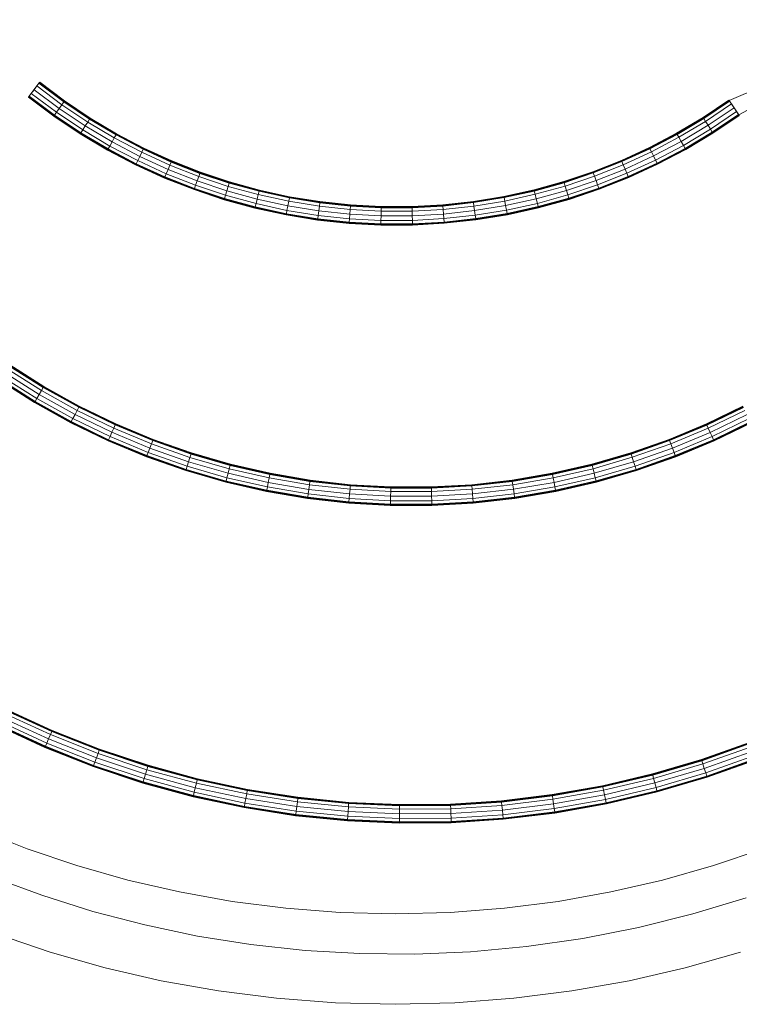
# Model space of a CAD drawing. Units: millimetres. Extents: x -2609 to 2641, y -2573 to 2677.
# Drawn here: x -187 to 200, y -567 to -37 of the extents above; entities that cross this region are included whole.
import ezdxf

# ---------------------------------------------------------------- set-up
doc = ezdxf.new("R2010")
doc.units = ezdxf.units.MM
doc.linetypes.add('K5LT32776', pattern=[0])
doc.linetypes.add('K5LT32777', pattern=[0])
doc.layers.get('0').update_dxf_attribs({"true_color": 0x5890e1})

# ---------------------------------------------------------------- blocks, each defined once
blk = doc.blocks.new('U0')
at = {"color": 33, "linetype": 'K5LT32776', "lineweight": 18, "true_color": 0xe18f57}
for p, q in [((294.25, -37.07), (194.7, -80.64)), ((294.25, -37.07), (199.9, -88.36)), ((-182.14, -78.47), (-176.55, -71.03)), ((-179.35, -74.75), (-177.84, -72.75)), ((-177.84, -72.75), (-176.74, -71.29)), ((-177.84, -72.75), (-164.4, -82.86)), ((-176.74, -71.29), (-176.34, -70.75)), ((-176.74, -71.29), (-163.34, -81.36)), ((-176.55, -71.03), (-176.34, -70.75)), ((-176.55, -71.03), (-163.15, -81.1)), ((-176.34, -70.75), (-162.95, -80.82)), ((-182.35, -78.75), (-181.95, -78.21)), ((-182.14, -78.47), (-182.35, -78.75)), ((-168.74, -88.97), (-182.35, -78.75)), ((-168.54, -88.69), (-182.14, -78.47)), ((-181.95, -78.21), (-180.85, -76.75)), ((-181.95, -78.21), (-168.36, -88.43)), ((-180.85, -76.75), (-179.35, -74.75)), ((-180.85, -76.75), (-167.3, -86.93)), ((-179.35, -74.75), (-165.85, -84.9)), ((-165.85, -84.9), (-164.4, -82.86)), ((-164.4, -82.86), (-163.34, -81.36)), ((-164.4, -82.86), (-150.52, -92.17)), ((-162.95, -80.82), (-163.34, -81.36)), ((-163.34, -81.36), (-149.54, -90.62)), ((-163.15, -81.1), (-162.95, -80.82)), ((-163.15, -81.1), (-149.37, -90.35)), ((-162.95, -80.82), (-149.18, -90.05)), ((180.61, -89.71), (194.51, -80.35)), ((180.8, -90), (194.7, -80.64)), ((194.88, -80.91), (180.97, -90.28)), ((195.9, -82.43), (181.96, -91.82)), ((197.3, -84.5), (183.3, -93.93)), ((194.7, -80.64), (194.51, -80.35)), ((194.51, -80.35), (194.88, -80.91)), ((199.9, -88.36), (194.7, -80.64)), ((194.88, -80.91), (195.9, -82.43)), ((195.9, -82.43), (197.3, -84.5)), ((197.3, -84.5), (198.7, -86.57)), ((-168.74, -88.97), (-168.36, -88.43)), ((-168.54, -88.69), (-168.74, -88.97)), ((-154.53, -98.51), (-168.74, -88.97)), ((-154.34, -98.21), (-168.54, -88.69)), ((-168.36, -88.43), (-167.3, -86.93)), ((-154.17, -97.94), (-168.36, -88.43)), ((-167.3, -86.93), (-165.85, -84.9)), ((-167.3, -86.93), (-153.19, -96.39)), ((-165.85, -84.9), (-151.85, -94.28)), ((-149.18, -90.05), (-149.54, -90.62)), ((-149.37, -90.35), (-149.18, -90.05)), ((-149.18, -90.05), (-134.95, -98.52)), ((166.38, -98.22), (180.61, -89.71)), ((166.56, -98.52), (180.8, -90)), ((180.8, -90), (180.61, -89.71)), ((180.61, -89.71), (180.97, -90.28)), ((198.7, -86.57), (184.64, -96.04)), ((199.72, -88.09), (185.62, -97.59)), ((199.9, -88.36), (185.79, -97.86)), ((200.09, -88.65), (185.98, -98.16)), ((198.7, -86.57), (199.72, -88.09)), ((200.09, -88.65), (199.72, -88.09)), ((199.9, -88.36), (200.09, -88.65)), ((-153.19, -96.39), (-151.85, -94.28)), ((-151.85, -94.28), (-150.52, -92.17)), ((-151.85, -94.28), (-137.4, -102.88)), ((-149.54, -90.62), (-150.52, -92.17)), ((-150.52, -92.17), (-136.18, -100.7)), ((-149.54, -90.62), (-135.28, -99.1)), ((-149.37, -90.35), (-135.12, -98.82)), ((166.71, -98.8), (180.97, -90.28)), ((181.96, -91.82), (167.61, -100.4)), ((183.3, -93.93), (168.84, -102.58)), ((180.97, -90.28), (181.96, -91.82)), ((181.96, -91.82), (183.3, -93.93)), ((183.3, -93.93), (184.64, -96.04)), ((-154.53, -98.51), (-154.17, -97.94)), ((-154.34, -98.21), (-154.53, -98.51)), ((-139.84, -107.25), (-154.53, -98.51)), ((-139.67, -106.95), (-154.34, -98.21)), ((-154.17, -97.94), (-153.19, -96.39)), ((-139.51, -106.67), (-154.17, -97.94)), ((-138.62, -105.07), (-153.19, -96.39)), ((-136.18, -100.7), (-137.4, -102.88)), ((-135.28, -99.1), (-136.18, -100.7)), ((-136.18, -100.7), (-121.41, -108.45)), ((-134.95, -98.52), (-135.28, -99.1)), ((-135.28, -99.1), (-120.6, -106.81)), ((-135.12, -98.82), (-134.95, -98.52)), ((-135.12, -98.82), (-120.46, -106.52)), ((-134.95, -98.52), (-120.3, -106.21)), ((151.74, -105.94), (166.38, -98.22)), ((151.89, -106.25), (166.56, -98.52)), ((152.04, -106.54), (166.71, -98.8)), ((152.85, -108.18), (167.61, -100.4)), ((166.56, -98.52), (166.38, -98.22)), ((166.38, -98.22), (166.71, -98.8)), ((166.71, -98.8), (167.61, -100.4)), ((167.61, -100.4), (168.84, -102.58)), ((184.64, -96.04), (170.06, -104.76)), ((185.62, -97.59), (170.96, -106.36)), ((185.79, -97.86), (171.12, -106.64)), ((185.98, -98.16), (171.29, -106.94)), ((185.62, -97.59), (184.64, -96.04)), ((185.98, -98.16), (185.62, -97.59)), ((185.79, -97.86), (185.98, -98.16)), ((-139.51, -106.67), (-138.62, -105.07)), ((-138.62, -105.07), (-137.4, -102.88)), ((-123.61, -112.94), (-138.62, -105.07)), ((-122.51, -110.7), (-137.4, -102.88)), ((136.71, -112.86), (151.74, -105.94)), ((151.89, -106.25), (151.74, -105.94)), ((151.74, -105.94), (152.04, -106.54)), ((168.84, -102.58), (153.95, -110.43)), ((170.06, -104.76), (155.06, -112.67)), ((170.06, -104.76), (168.84, -102.58)), ((170.96, -106.36), (170.06, -104.76)), ((-139.84, -107.25), (-139.51, -106.67)), ((-139.67, -106.95), (-139.84, -107.25)), ((-124.71, -115.19), (-139.84, -107.25)), ((-124.56, -114.87), (-139.67, -106.95)), ((-124.42, -114.58), (-139.51, -106.67)), ((-123.61, -112.94), (-122.51, -110.7)), ((-121.41, -108.45), (-122.51, -110.7)), ((-107.22, -117.7), (-122.51, -110.7)), ((-120.6, -106.81), (-121.41, -108.45)), ((-121.41, -108.45), (-106.24, -115.4)), ((-120.3, -106.21), (-120.6, -106.81)), ((-120.6, -106.81), (-105.52, -113.71)), ((-120.46, -106.52), (-120.3, -106.21)), ((-120.46, -106.52), (-105.4, -113.41)), ((-120.3, -106.21), (-105.26, -113.09)), ((136.85, -113.18), (151.89, -106.25)), ((136.97, -113.47), (152.04, -106.54)), ((137.7, -115.16), (152.85, -108.18)), ((153.95, -110.43), (138.68, -117.46)), ((152.04, -106.54), (152.85, -108.18)), ((152.85, -108.18), (153.95, -110.43)), ((155.06, -112.67), (153.95, -110.43)), ((170.96, -106.36), (155.87, -114.31)), ((171.12, -106.64), (156.01, -114.6)), ((171.29, -106.94), (156.16, -114.91)), ((171.29, -106.94), (170.96, -106.36)), ((171.12, -106.64), (171.29, -106.94)), ((-124.71, -115.19), (-124.42, -114.58)), ((-124.56, -114.87), (-124.71, -115.19)), ((-109.18, -122.3), (-124.71, -115.19)), ((-109.05, -121.98), (-124.56, -114.87)), ((-124.42, -114.58), (-123.61, -112.94)), ((-108.92, -121.68), (-124.42, -114.58)), ((-108.2, -120), (-123.61, -112.94)), ((-106.24, -115.4), (-107.22, -117.7)), ((-105.52, -113.71), (-106.24, -115.4)), ((-106.24, -115.4), (-90.72, -121.52)), ((-105.26, -113.09), (-105.52, -113.71)), ((-105.52, -113.71), (-90.09, -119.8)), ((-105.4, -113.41), (-105.26, -113.09)), ((-105.4, -113.41), (-89.98, -119.5)), ((-105.26, -113.09), (-89.86, -119.17)), ((121.33, -118.96), (136.71, -112.86)), ((121.45, -119.29), (136.85, -113.18)), ((121.56, -119.59), (136.97, -113.47)), ((122.19, -121.31), (137.7, -115.16)), ((136.85, -113.18), (136.71, -112.86)), ((136.71, -112.86), (136.97, -113.47)), ((136.97, -113.47), (137.7, -115.16)), ((137.7, -115.16), (138.68, -117.46)), ((155.06, -112.67), (139.66, -119.76)), ((155.87, -114.31), (140.38, -121.44)), ((156.01, -114.6), (140.51, -121.74)), ((156.16, -114.91), (140.65, -122.05)), ((155.87, -114.31), (155.06, -112.67)), ((156.16, -114.91), (155.87, -114.31)), ((156.01, -114.6), (156.16, -114.91)), ((-109.18, -122.3), (-108.92, -121.68)), ((-108.92, -121.68), (-108.2, -120)), ((-93.05, -127.94), (-108.92, -121.68)), ((-108.2, -120), (-107.22, -117.7)), ((-92.43, -126.22), (-108.2, -120)), ((-91.57, -123.87), (-107.22, -117.7)), ((-90.72, -121.52), (-91.57, -123.87)), ((-90.09, -119.8), (-90.72, -121.52)), ((-90.72, -121.52), (-74.86, -126.81)), ((-89.86, -119.17), (-90.09, -119.8)), ((-90.09, -119.8), (-74.33, -125.06)), ((-89.98, -119.5), (-89.86, -119.17)), ((-89.98, -119.5), (-74.23, -124.75)), ((-89.86, -119.17), (-74.13, -124.42)), ((105.64, -124.23), (121.33, -118.96)), ((105.74, -124.56), (121.45, -119.29)), ((105.83, -124.87), (121.56, -119.59)), ((106.37, -126.62), (122.19, -121.31)), ((121.45, -119.29), (121.33, -118.96)), ((121.33, -118.96), (121.56, -119.59)), ((121.56, -119.59), (122.19, -121.31)), ((122.19, -121.31), (123.05, -123.66)), ((138.68, -117.46), (123.05, -123.66)), ((139.66, -119.76), (123.91, -126.01)), ((140.38, -121.44), (124.54, -127.72)), ((140.51, -121.74), (124.65, -128.03)), ((139.66, -119.76), (138.68, -117.46)), ((140.38, -121.44), (139.66, -119.76)), ((140.65, -122.05), (140.38, -121.44)), ((140.51, -121.74), (140.65, -122.05)), ((-109.05, -121.98), (-109.18, -122.3)), ((-93.28, -128.57), (-109.18, -122.3)), ((-93.16, -128.24), (-109.05, -121.98)), ((-93.05, -127.94), (-92.43, -126.22)), ((-92.43, -126.22), (-91.57, -123.87)), ((-76.31, -131.59), (-92.43, -126.22)), ((-75.59, -129.2), (-91.57, -123.87)), ((-74.86, -126.81), (-75.59, -129.2)), ((-74.33, -125.06), (-74.86, -126.81)), ((-74.86, -126.81), (-58.71, -131.25)), ((-74.13, -124.42), (-74.33, -125.06)), ((-74.33, -125.06), (-58.27, -129.47)), ((-74.23, -124.75), (-74.13, -124.42)), ((-74.23, -124.75), (-58.19, -129.15)), ((-74.13, -124.42), (-58.11, -128.82)), ((89.66, -128.66), (105.64, -124.23)), ((89.74, -128.99), (105.74, -124.56)), ((89.82, -129.31), (105.83, -124.87)), ((90.26, -131.08), (106.37, -126.62)), ((105.74, -124.56), (105.64, -124.23)), ((105.64, -124.23), (105.83, -124.87)), ((105.83, -124.87), (106.37, -126.62)), ((106.37, -126.62), (107.1, -129.01)), ((123.05, -123.66), (107.1, -129.01)), ((123.91, -126.01), (107.83, -131.4)), ((123.91, -126.01), (123.05, -123.66)), ((124.54, -127.72), (123.91, -126.01)), ((140.65, -122.05), (124.77, -128.35)), ((-93.28, -128.57), (-93.05, -127.94)), ((-93.16, -128.24), (-93.28, -128.57)), ((-77.04, -133.99), (-93.28, -128.57)), ((-76.94, -133.66), (-93.16, -128.24)), ((-76.85, -133.35), (-93.05, -127.94)), ((-76.85, -133.35), (-76.31, -131.59)), ((-76.31, -131.59), (-75.59, -129.2)), ((-59.9, -136.1), (-76.31, -131.59)), ((-59.31, -133.67), (-75.59, -129.2)), ((-58.71, -131.25), (-59.31, -133.67)), ((-58.27, -129.47), (-58.71, -131.25)), ((-58.71, -131.25), (-42.34, -134.81)), ((-58.11, -128.82), (-58.27, -129.47)), ((-58.27, -129.47), (-42, -133.01)), ((-58.19, -129.15), (-58.11, -128.82)), ((-58.19, -129.15), (-41.94, -132.69)), ((-58.11, -128.82), (-41.87, -132.35)), ((-41.87, -132.35), (-42, -133.01)), ((-41.94, -132.69), (-41.87, -132.35)), ((-41.87, -132.35), (-25.51, -134.99)), ((57.03, -134.91), (73.43, -132.22)), ((73.43, -132.22), (89.66, -128.66)), ((73.5, -132.56), (73.43, -132.22)), ((73.43, -132.22), (73.56, -132.88)), ((73.5, -132.56), (89.74, -128.99)), ((73.56, -132.88), (89.82, -129.31)), ((73.9, -134.68), (90.26, -131.08)), ((89.74, -128.99), (89.66, -128.66)), ((89.66, -128.66), (89.82, -129.31)), ((89.82, -129.31), (90.26, -131.08)), ((90.26, -131.08), (90.86, -133.51)), ((107.1, -129.01), (90.86, -133.51)), ((107.83, -131.4), (91.47, -135.94)), ((107.83, -131.4), (107.1, -129.01)), ((108.37, -133.15), (107.83, -131.4)), ((124.54, -127.72), (108.37, -133.15)), ((124.65, -128.03), (108.46, -133.46)), ((124.77, -128.35), (108.57, -133.8)), ((124.77, -128.35), (124.54, -127.72)), ((124.65, -128.03), (124.77, -128.35)), ((-77.04, -133.99), (-76.85, -133.35)), ((-76.94, -133.66), (-77.04, -133.99)), ((-60.5, -138.53), (-77.04, -133.99)), ((-60.42, -138.19), (-76.94, -133.66)), ((-60.34, -137.88), (-76.85, -133.35)), ((-60.34, -137.88), (-59.9, -136.1)), ((-59.9, -136.1), (-59.31, -133.67)), ((-43.27, -139.72), (-59.9, -136.1)), ((-42.81, -137.26), (-59.31, -133.67)), ((-43.27, -139.72), (-42.81, -137.26)), ((-42.34, -134.81), (-42.81, -137.26)), ((-26.17, -139.95), (-42.81, -137.26)), ((-42, -133.01), (-42.34, -134.81)), ((-42.34, -134.81), (-25.84, -137.47)), ((-42, -133.01), (-25.6, -135.66)), ((-41.94, -132.69), (-25.55, -135.34)), ((-25.84, -137.47), (-26.17, -139.95)), ((-25.6, -135.66), (-25.84, -137.47)), ((-25.84, -137.47), (-9.24, -139.25)), ((-25.51, -134.99), (-25.6, -135.66)), ((-25.6, -135.66), (-9.1, -137.42)), ((-25.55, -135.34), (-25.51, -134.99)), ((-25.55, -135.34), (-9.07, -137.1)), ((-25.51, -134.99), (-9.04, -136.75)), ((-9.1, -137.42), (-9.24, -139.25)), ((-9.04, -136.75), (-9.1, -137.42)), ((-9.1, -137.42), (7.46, -138.29)), ((-9.07, -137.1), (-9.04, -136.75)), ((-9.07, -137.1), (7.47, -137.97)), ((-9.04, -136.75), (7.48, -137.62)), ((7.48, -137.62), (7.46, -138.29)), ((7.47, -137.97), (7.48, -137.62)), ((7.48, -137.62), (24.02, -137.61)), ((24.02, -137.61), (40.55, -136.7)), ((24.03, -137.96), (24.02, -137.61)), ((24.02, -137.61), (24.04, -138.28)), ((24.03, -137.96), (40.58, -137.05)), ((24.04, -138.28), (40.61, -137.37)), ((40.55, -136.7), (57.03, -134.91)), ((40.58, -137.05), (40.55, -136.7)), ((40.55, -136.7), (40.61, -137.37)), ((40.58, -137.05), (57.08, -135.25)), ((40.61, -137.37), (57.12, -135.57)), ((40.61, -137.37), (40.76, -139.2)), ((40.76, -139.2), (57.37, -137.39)), ((57.08, -135.25), (57.03, -134.91)), ((57.03, -134.91), (57.12, -135.57)), ((57.08, -135.25), (73.5, -132.56)), ((57.12, -135.57), (73.56, -132.88)), ((57.12, -135.57), (57.37, -137.39)), ((57.37, -137.39), (73.9, -134.68)), ((57.37, -137.39), (57.71, -139.86)), ((74.37, -137.13), (57.71, -139.86)), ((73.56, -132.88), (73.9, -134.68)), ((73.9, -134.68), (74.37, -137.13)), ((90.86, -133.51), (74.37, -137.13)), ((74.84, -139.59), (74.37, -137.13)), ((91.47, -135.94), (74.84, -139.59)), ((91.91, -137.71), (75.19, -141.39)), ((91.47, -135.94), (90.86, -133.51)), ((91.91, -137.71), (91.47, -135.94)), ((108.37, -133.15), (91.91, -137.71)), ((92.07, -138.36), (91.91, -137.71)), ((108.46, -133.46), (91.99, -138.03)), ((108.57, -133.8), (92.07, -138.36)), ((108.57, -133.8), (108.37, -133.15)), ((108.46, -133.46), (108.57, -133.8)), ((-60.5, -138.53), (-60.34, -137.88)), ((-60.42, -138.19), (-60.5, -138.53)), ((-43.74, -142.18), (-60.5, -138.53)), ((-43.67, -141.84), (-60.42, -138.19)), ((-43.61, -141.52), (-60.34, -137.88)), ((-43.74, -142.18), (-43.61, -141.52)), ((-43.67, -141.84), (-43.74, -142.18)), ((-26.84, -144.91), (-43.74, -142.18)), ((-26.79, -144.56), (-43.67, -141.84)), ((-43.61, -141.52), (-43.27, -139.72)), ((-26.75, -144.24), (-43.61, -141.52)), ((-26.5, -142.43), (-43.27, -139.72)), ((-26.75, -144.24), (-26.5, -142.43)), ((-26.5, -142.43), (-26.17, -139.95)), ((-9.64, -144.23), (-26.5, -142.43)), ((-9.44, -141.74), (-26.17, -139.95)), ((-9.64, -144.23), (-9.44, -141.74)), ((-9.24, -139.25), (-9.44, -141.74)), ((7.35, -142.62), (-9.44, -141.74)), ((-9.24, -139.25), (7.41, -140.12)), ((7.28, -145.12), (7.35, -142.62)), ((7.41, -140.12), (7.35, -142.62)), ((24.16, -142.61), (7.35, -142.62)), ((7.46, -138.29), (7.41, -140.12)), ((7.41, -140.12), (24.09, -140.11)), ((7.46, -138.29), (24.04, -138.28)), ((7.47, -137.97), (24.03, -137.96)), ((24.04, -138.28), (24.09, -140.11)), ((24.09, -140.11), (40.76, -139.2)), ((24.09, -140.11), (24.16, -142.61)), ((40.96, -141.69), (24.16, -142.61)), ((24.23, -145.11), (24.16, -142.61)), ((40.76, -139.2), (40.96, -141.69)), ((57.71, -139.86), (40.96, -141.69)), ((41.16, -144.18), (40.96, -141.69)), ((58.05, -142.34), (41.16, -144.18)), ((58.05, -142.34), (57.71, -139.86)), ((74.84, -139.59), (58.05, -142.34)), ((58.29, -144.16), (58.05, -142.34)), ((75.19, -141.39), (58.29, -144.16)), ((75.25, -141.71), (58.34, -144.48)), ((75.31, -142.05), (58.38, -144.82)), ((75.19, -141.39), (74.84, -139.59)), ((75.31, -142.05), (75.19, -141.39)), ((91.99, -138.03), (75.25, -141.71)), ((75.25, -141.71), (75.31, -142.05)), ((92.07, -138.36), (75.31, -142.05)), ((91.99, -138.03), (92.07, -138.36)), ((-26.84, -144.91), (-26.75, -144.24)), ((-26.79, -144.56), (-26.84, -144.91)), ((-9.84, -146.72), (-26.84, -144.91)), ((-9.81, -146.38), (-26.79, -144.56)), ((-9.79, -146.06), (-26.75, -144.24)), ((-9.84, -146.72), (-9.79, -146.06)), ((-9.81, -146.38), (-9.84, -146.72)), ((7.22, -147.62), (-9.84, -146.72)), ((7.23, -147.28), (-9.81, -146.38)), ((-9.79, -146.06), (-9.64, -144.23)), ((7.23, -146.95), (-9.79, -146.06)), ((7.28, -145.12), (-9.64, -144.23)), ((7.22, -147.62), (7.23, -146.95)), ((7.23, -147.28), (7.22, -147.62)), ((24.3, -147.61), (7.22, -147.62)), ((7.23, -146.95), (7.28, -145.12)), ((24.28, -146.94), (7.23, -146.95)), ((24.29, -147.26), (7.23, -147.28)), ((24.23, -145.11), (7.28, -145.12)), ((41.16, -144.18), (24.23, -145.11)), ((24.28, -146.94), (24.23, -145.11)), ((41.31, -146.01), (24.28, -146.94)), ((24.3, -147.61), (24.28, -146.94)), ((41.34, -146.33), (24.29, -147.26)), ((24.29, -147.26), (24.3, -147.61)), ((41.37, -146.67), (24.3, -147.61)), ((41.31, -146.01), (41.16, -144.18)), ((58.29, -144.16), (41.31, -146.01)), ((41.37, -146.67), (41.31, -146.01)), ((58.34, -144.48), (41.34, -146.33)), ((41.34, -146.33), (41.37, -146.67)), ((58.38, -144.82), (41.37, -146.67)), ((58.38, -144.82), (58.29, -144.16)), ((58.34, -144.48), (58.38, -144.82)), ((-195.3, -227.06), (-176.63, -238.86)), ((-193.9, -224.99), (-175.35, -236.71)), ((-192.88, -223.47), (-174.42, -235.14)), ((-192.7, -223.2), (-174.25, -234.86)), ((-192.5, -222.91), (-174.07, -234.56)), ((-179.18, -243.17), (-198.09, -231.21)), ((-179, -242.87), (-197.89, -230.93)), ((-178.84, -242.59), (-197.71, -230.66)), ((-177.9, -241.02), (-196.69, -229.14)), ((-175.35, -236.71), (-176.63, -238.86)), ((-174.42, -235.14), (-175.35, -236.71)), ((-175.35, -236.71), (-156.19, -247.37)), ((-174.07, -234.56), (-174.42, -235.14)), ((-174.42, -235.14), (-155.34, -245.74)), ((-174.25, -234.86), (-174.07, -234.56)), ((-174.25, -234.86), (-155.19, -245.46)), ((-174.07, -234.56), (-155.03, -245.15)), ((-179.18, -243.17), (-178.84, -242.59)), ((-179, -242.87), (-179.18, -243.17)), ((-159.65, -254.03), (-179.18, -243.17)), ((-159.48, -253.72), (-179, -242.87)), ((-178.84, -242.59), (-177.9, -241.02)), ((-159.34, -253.43), (-178.84, -242.59)), ((-177.9, -241.02), (-176.63, -238.86)), ((-158.49, -251.81), (-177.9, -241.02)), ((-157.34, -249.59), (-176.63, -238.86)), ((-156.19, -247.37), (-157.34, -249.59)), ((-155.34, -245.74), (-156.19, -247.37)), ((-156.19, -247.37), (-136.45, -256.93)), ((-155.03, -245.15), (-155.34, -245.74)), ((-155.34, -245.74), (-135.7, -255.26)), ((-155.19, -245.46), (-155.03, -245.15)), ((-155.19, -245.46), (-135.57, -254.97)), ((-155.03, -245.15), (-135.42, -254.65)), ((182.43, -254.66), (202.04, -245.16)), ((182.58, -254.98), (202.2, -245.47)), ((182.71, -255.27), (202.35, -245.76)), ((183.46, -256.94), (203.19, -247.38)), ((-159.65, -254.03), (-159.34, -253.43)), ((-159.48, -253.72), (-159.65, -254.03)), ((-139.53, -263.77), (-159.65, -254.03)), ((-139.39, -263.45), (-159.48, -253.72)), ((-159.34, -253.43), (-158.49, -251.81)), ((-139.26, -263.16), (-159.34, -253.43)), ((-158.49, -251.81), (-157.34, -249.59)), ((-138.5, -261.49), (-158.49, -251.81)), ((-137.48, -259.21), (-157.34, -249.59)), ((204.35, -249.6), (184.49, -259.22)), ((205.5, -251.82), (185.51, -261.5)), ((206.34, -253.44), (186.26, -263.17)), ((206.49, -253.73), (186.4, -263.46)), ((206.65, -254.04), (186.54, -263.78)), ((-138.5, -261.49), (-137.48, -259.21)), ((-136.45, -256.93), (-137.48, -259.21)), ((-117.09, -267.71), (-137.48, -259.21)), ((-135.7, -255.26), (-136.45, -256.93)), ((-136.45, -256.93), (-116.19, -265.37)), ((-135.42, -254.65), (-135.7, -255.26)), ((-135.7, -255.26), (-115.54, -263.66)), ((-135.57, -254.97), (-135.42, -254.65)), ((-135.57, -254.97), (-115.42, -263.36)), ((-135.42, -254.65), (-115.3, -263.04)), ((162.32, -263.04), (182.43, -254.66)), ((162.45, -263.36), (182.58, -254.98)), ((162.56, -263.66), (182.71, -255.27)), ((163.22, -265.37), (183.46, -256.94)), ((184.49, -259.22), (164.12, -267.71)), ((182.58, -254.98), (182.43, -254.66)), ((182.43, -254.66), (182.71, -255.27)), ((182.71, -255.27), (183.46, -256.94)), ((183.46, -256.94), (184.49, -259.22)), ((185.51, -261.5), (184.49, -259.22)), ((-139.53, -263.77), (-139.26, -263.16)), ((-139.39, -263.45), (-139.53, -263.77)), ((-118.88, -272.37), (-139.53, -263.77)), ((-118.76, -272.05), (-139.39, -263.45)), ((-139.26, -263.16), (-138.5, -261.49)), ((-118.64, -271.75), (-139.26, -263.16)), ((-117.99, -270.04), (-138.5, -261.49)), ((-115.54, -263.66), (-116.19, -265.37)), ((-115.3, -263.04), (-115.54, -263.66)), ((-115.54, -263.66), (-94.9, -270.93)), ((-115.42, -263.36), (-115.3, -263.04)), ((-115.42, -263.36), (-94.8, -270.62)), ((-115.3, -263.04), (-94.7, -270.29)), ((141.76, -270.28), (162.32, -263.04)), ((141.86, -270.61), (162.45, -263.36)), ((141.96, -270.92), (162.56, -263.66)), ((162.45, -263.36), (162.32, -263.04)), ((162.32, -263.04), (162.56, -263.66)), ((162.56, -263.66), (163.22, -265.37)), ((185.51, -261.5), (165.01, -270.04)), ((186.26, -263.17), (165.67, -271.75)), ((186.4, -263.46), (165.78, -272.05)), ((186.54, -263.78), (165.91, -272.38)), ((186.26, -263.17), (185.51, -261.5)), ((186.54, -263.78), (186.26, -263.17)), ((186.4, -263.46), (186.54, -263.78)), ((-118.64, -271.75), (-117.99, -270.04)), ((-117.99, -270.04), (-117.09, -267.71)), ((-96.99, -277.43), (-117.99, -270.04)), ((-116.19, -265.37), (-117.09, -267.71)), ((-96.23, -275.05), (-117.09, -267.71)), ((-116.19, -265.37), (-95.46, -272.67)), ((-94.7, -270.29), (-94.9, -270.93)), ((-94.8, -270.62), (-94.7, -270.29)), ((-94.7, -270.29), (-73.67, -276.38)), ((120.78, -276.36), (141.76, -270.28)), ((141.86, -270.61), (141.76, -270.28)), ((141.76, -270.28), (141.96, -270.92)), ((142.52, -272.66), (163.22, -265.37)), ((164.12, -267.71), (143.28, -275.04)), ((165.01, -270.04), (144.05, -277.42)), ((163.22, -265.37), (164.12, -267.71)), ((165.01, -270.04), (164.12, -267.71)), ((165.67, -271.75), (165.01, -270.04)), ((-118.88, -272.37), (-118.64, -271.75)), ((-118.76, -272.05), (-118.88, -272.37)), ((-97.75, -279.81), (-118.88, -272.37)), ((-97.65, -279.48), (-118.76, -272.05)), ((-97.55, -279.18), (-118.64, -271.75)), ((-96.99, -277.43), (-96.23, -275.05)), ((-95.46, -272.67), (-96.23, -275.05)), ((-74.93, -281.22), (-96.23, -275.05)), ((-94.9, -270.93), (-95.46, -272.67)), ((-95.46, -272.67), (-74.3, -278.8)), ((-94.9, -270.93), (-73.84, -277.03)), ((-94.8, -270.62), (-73.76, -276.72)), ((120.87, -276.7), (141.86, -270.61)), ((120.95, -277.01), (141.96, -270.92)), ((121.41, -278.78), (142.52, -272.66)), ((143.28, -275.04), (122.04, -281.2)), ((141.96, -270.92), (142.52, -272.66)), ((142.52, -272.66), (143.28, -275.04)), ((144.05, -277.42), (143.28, -275.04)), ((165.67, -271.75), (144.61, -279.17)), ((165.78, -272.05), (144.7, -279.47)), ((165.91, -272.38), (144.81, -279.8)), ((165.91, -272.38), (165.67, -271.75)), ((165.78, -272.05), (165.91, -272.38)), ((-97.75, -279.81), (-97.55, -279.18)), ((-97.65, -279.48), (-97.75, -279.81)), ((-76.18, -286.06), (-97.75, -279.81)), ((-76.1, -285.73), (-97.65, -279.48)), ((-97.55, -279.18), (-96.99, -277.43)), ((-76.02, -285.41), (-97.55, -279.18)), ((-75.56, -283.64), (-96.99, -277.43)), ((-74.3, -278.8), (-74.93, -281.22)), ((-73.84, -277.03), (-74.3, -278.8)), ((-74.3, -278.8), (-52.83, -283.72)), ((-73.67, -276.38), (-73.84, -277.03)), ((-73.84, -277.03), (-52.47, -281.93)), ((-73.76, -276.72), (-73.67, -276.38)), ((-73.76, -276.72), (-52.4, -281.61)), ((-73.67, -276.38), (-52.34, -281.27)), ((99.44, -281.26), (120.78, -276.36)), ((99.51, -281.6), (120.87, -276.7)), ((99.58, -281.91), (120.95, -277.01)), ((99.94, -283.71), (121.41, -278.78)), ((120.87, -276.7), (120.78, -276.36)), ((120.78, -276.36), (120.95, -277.01)), ((120.95, -277.01), (121.41, -278.78)), ((121.41, -278.78), (122.04, -281.2)), ((144.05, -277.42), (122.66, -283.62)), ((144.61, -279.17), (123.12, -285.39)), ((144.7, -279.47), (123.21, -285.71)), ((144.81, -279.8), (123.29, -286.04)), ((144.61, -279.17), (144.05, -277.42)), ((144.81, -279.8), (144.61, -279.17)), ((144.7, -279.47), (144.81, -279.8)), ((-76.18, -286.06), (-76.02, -285.41)), ((-76.1, -285.73), (-76.18, -286.06)), ((-54.3, -291.08), (-76.18, -286.06)), ((-54.23, -290.74), (-76.1, -285.73)), ((-76.02, -285.41), (-75.56, -283.64)), ((-54.16, -290.43), (-76.02, -285.41)), ((-75.56, -283.64), (-74.93, -281.22)), ((-53.81, -288.63), (-75.56, -283.64)), ((-53.32, -286.18), (-74.93, -281.22)), ((-53.81, -288.63), (-53.32, -286.18)), ((-52.83, -283.72), (-53.32, -286.18)), ((-31.51, -289.9), (-53.32, -286.18)), ((-52.47, -281.93), (-52.83, -283.72)), ((-52.83, -283.72), (-31.16, -287.42)), ((-52.34, -281.27), (-52.47, -281.93)), ((-52.47, -281.93), (-30.9, -285.61)), ((-52.4, -281.61), (-52.34, -281.27)), ((-52.4, -281.61), (-30.86, -285.29)), ((-52.34, -281.27), (-30.81, -284.94)), ((-30.9, -285.61), (-31.16, -287.42)), ((-30.81, -284.94), (-30.9, -285.61)), ((-30.9, -285.61), (-9.2, -288.06)), ((-30.86, -285.29), (-30.81, -284.94)), ((-30.86, -285.29), (-9.17, -287.74)), ((-30.81, -284.94), (-9.14, -287.4)), ((56.17, -287.4), (77.87, -284.94)), ((56.2, -287.74), (77.91, -285.29)), ((56.22, -288.06), (77.96, -285.6)), ((77.87, -284.94), (99.44, -281.26)), ((77.91, -285.29), (77.87, -284.94)), ((77.87, -284.94), (77.96, -285.6)), ((77.91, -285.29), (99.51, -281.6)), ((77.96, -285.6), (99.58, -281.91)), ((77.96, -285.6), (78.22, -287.42)), ((78.22, -287.42), (99.94, -283.71)), ((100.43, -286.16), (78.57, -289.89)), ((99.51, -281.6), (99.44, -281.26)), ((99.44, -281.26), (99.58, -281.91)), ((99.58, -281.91), (99.94, -283.71)), ((99.94, -283.71), (100.43, -286.16)), ((122.04, -281.2), (100.43, -286.16)), ((100.92, -288.61), (100.43, -286.16)), ((122.66, -283.62), (100.92, -288.61)), ((123.12, -285.39), (101.27, -290.41)), ((123.21, -285.71), (101.34, -290.73)), ((123.29, -286.04), (101.41, -291.07)), ((122.66, -283.62), (122.04, -281.2)), ((123.12, -285.39), (122.66, -283.62)), ((123.29, -286.04), (123.12, -285.39)), ((123.21, -285.71), (123.29, -286.04)), ((-54.3, -291.08), (-54.16, -290.43)), ((-54.23, -290.74), (-54.3, -291.08)), ((-32.21, -294.85), (-54.3, -291.08)), ((-32.16, -294.51), (-54.23, -290.74)), ((-54.16, -290.43), (-53.81, -288.63)), ((-32.12, -294.19), (-54.16, -290.43)), ((-31.86, -292.37), (-53.81, -288.63)), ((-31.86, -292.37), (-31.51, -289.9)), ((-31.16, -287.42), (-31.51, -289.9)), ((-9.56, -292.38), (-31.51, -289.9)), ((-31.16, -287.42), (-9.35, -289.89)), ((-9.35, -289.89), (-9.56, -292.38)), ((-9.2, -288.06), (-9.35, -289.89)), ((-9.35, -289.89), (12.54, -291.12)), ((-9.14, -287.4), (-9.2, -288.06)), ((-9.2, -288.06), (12.59, -289.29)), ((-9.17, -287.74), (-9.14, -287.4)), ((-9.17, -287.74), (12.6, -288.97)), ((-9.14, -287.4), (12.61, -288.62)), ((12.54, -291.12), (12.47, -293.62)), ((12.59, -289.29), (12.54, -291.12)), ((12.54, -291.12), (34.47, -291.12)), ((12.61, -288.62), (12.59, -289.29)), ((12.59, -289.29), (34.42, -289.29)), ((12.6, -288.97), (12.61, -288.62)), ((12.6, -288.97), (34.41, -288.97)), ((12.61, -288.62), (34.4, -288.62)), ((34.4, -288.62), (56.17, -287.4)), ((34.41, -288.97), (34.4, -288.62)), ((34.4, -288.62), (34.42, -289.29)), ((34.41, -288.97), (56.2, -287.74)), ((34.42, -289.29), (56.22, -288.06)), ((34.42, -289.29), (34.47, -291.12)), ((34.47, -291.12), (56.38, -289.89)), ((34.47, -291.12), (34.54, -293.62)), ((56.2, -287.74), (56.17, -287.4)), ((56.17, -287.4), (56.22, -288.06)), ((56.22, -288.06), (56.38, -289.89)), ((56.38, -289.89), (78.22, -287.42)), ((56.38, -289.89), (56.59, -292.38)), ((78.57, -289.89), (56.59, -292.38)), ((78.22, -287.42), (78.57, -289.89)), ((78.92, -292.37), (78.57, -289.89)), ((100.92, -288.61), (78.92, -292.37)), ((101.27, -290.41), (79.18, -294.18)), ((101.34, -290.73), (79.22, -294.5)), ((101.41, -291.07), (79.27, -294.85)), ((101.27, -290.41), (100.92, -288.61)), ((101.41, -291.07), (101.27, -290.41)), ((101.34, -290.73), (101.41, -291.07)), ((-32.21, -294.85), (-32.12, -294.19)), ((-32.16, -294.51), (-32.21, -294.85)), ((-9.99, -297.36), (-32.21, -294.85)), ((-9.96, -297.02), (-32.16, -294.51)), ((-32.12, -294.19), (-31.86, -292.37)), ((-9.93, -296.7), (-32.12, -294.19)), ((-9.78, -294.87), (-31.86, -292.37)), ((-9.99, -297.36), (-9.93, -296.7)), ((-9.93, -296.7), (-9.78, -294.87)), ((12.35, -297.95), (-9.93, -296.7)), ((-9.78, -294.87), (-9.56, -292.38)), ((12.4, -296.12), (-9.78, -294.87)), ((12.47, -293.62), (-9.56, -292.38)), ((12.35, -297.95), (12.4, -296.12)), ((12.4, -296.12), (12.47, -293.62)), ((34.61, -296.12), (12.4, -296.12)), ((34.54, -293.62), (12.47, -293.62)), ((56.59, -292.38), (34.54, -293.62)), ((34.61, -296.12), (34.54, -293.62)), ((56.8, -294.87), (34.61, -296.12)), ((34.66, -297.95), (34.61, -296.12)), ((56.95, -296.7), (34.66, -297.95)), ((56.8, -294.87), (56.59, -292.38)), ((78.92, -292.37), (56.8, -294.87)), ((56.95, -296.7), (56.8, -294.87)), ((79.18, -294.18), (56.95, -296.7)), ((57.01, -297.36), (56.95, -296.7)), ((79.22, -294.5), (56.98, -297.02)), ((79.27, -294.85), (57.01, -297.36)), ((79.18, -294.18), (78.92, -292.37)), ((79.27, -294.85), (79.18, -294.18)), ((79.22, -294.5), (79.27, -294.85)), ((-9.96, -297.02), (-9.99, -297.36)), ((12.33, -298.62), (-9.99, -297.36)), ((12.34, -298.27), (-9.96, -297.02)), ((12.33, -298.62), (12.35, -297.95)), ((12.34, -298.27), (12.33, -298.62)), ((34.68, -298.62), (12.33, -298.62)), ((34.67, -298.27), (12.34, -298.27)), ((34.66, -297.95), (12.35, -297.95)), ((34.68, -298.62), (34.66, -297.95)), ((56.98, -297.02), (34.67, -298.27)), ((34.67, -298.27), (34.68, -298.62)), ((57.01, -297.36), (34.68, -298.62)), ((56.98, -297.02), (57.01, -297.36)), ((-171.6, -424.25), (-196.76, -412.67)), ((-195.65, -410.43), (-170.61, -421.95)), ((-194.84, -408.78), (-169.89, -420.27)), ((-194.7, -408.5), (-169.77, -419.97)), ((-194.54, -408.18), (-169.63, -419.65)), ((-173.56, -428.85), (-198.98, -417.15)), ((-173.43, -428.53), (-198.82, -416.84)), ((-173.3, -428.24), (-198.68, -416.55)), ((-172.58, -426.55), (-197.87, -414.91)), ((-170.61, -421.95), (-171.6, -424.25)), ((-169.89, -420.27), (-170.61, -421.95)), ((-170.61, -421.95), (-144.96, -432.09)), ((-169.63, -419.65), (-169.89, -420.27)), ((-169.89, -420.27), (-144.34, -430.37)), ((-169.77, -419.97), (-169.63, -419.65)), ((-169.77, -419.97), (-144.23, -430.07)), ((-169.63, -419.65), (-144.11, -429.74)), ((-173.56, -428.85), (-173.3, -428.24)), ((-173.43, -428.53), (-173.56, -428.85)), ((-147.53, -439.15), (-173.56, -428.85)), ((-147.41, -438.82), (-173.43, -428.53)), ((-173.3, -428.24), (-172.58, -426.55)), ((-147.3, -438.52), (-173.3, -428.24)), ((-172.58, -426.55), (-171.6, -424.25)), ((-146.67, -436.79), (-172.58, -426.55)), ((-145.82, -434.44), (-171.6, -424.25)), ((179.77, -435.36), (205.63, -426.16)), ((179.88, -435.69), (205.75, -426.48)), ((179.97, -436), (205.87, -426.79)), ((180.54, -437.74), (206.53, -428.49)), ((-146.67, -436.79), (-145.82, -434.44)), ((-144.96, -432.09), (-145.82, -434.44)), ((-119.47, -443.21), (-145.82, -434.44)), ((-144.34, -430.37), (-144.96, -432.09)), ((-144.96, -432.09), (-118.75, -440.82)), ((-144.11, -429.74), (-144.34, -430.37)), ((-144.34, -430.37), (-118.22, -439.06)), ((-144.23, -430.07), (-144.11, -429.74)), ((-144.23, -430.07), (-118.13, -438.75)), ((-144.11, -429.74), (-118.03, -438.42)), ((207.43, -430.83), (181.31, -440.12)), ((208.33, -433.16), (182.09, -442.49)), ((-147.53, -439.15), (-147.3, -438.52)), ((-147.41, -438.82), (-147.53, -439.15)), ((-120.92, -448), (-147.53, -439.15)), ((-120.82, -447.67), (-147.41, -438.82)), ((-147.3, -438.52), (-146.67, -436.79)), ((-120.73, -447.36), (-147.3, -438.52)), ((-120.2, -445.6), (-146.67, -436.79)), ((-118.22, -439.06), (-118.75, -440.82)), ((-118.03, -438.42), (-118.22, -439.06)), ((-118.22, -439.06), (-91.6, -446.31)), ((-118.13, -438.75), (-118.03, -438.42)), ((-118.13, -438.75), (-91.53, -446)), ((-118.03, -438.42), (-91.44, -445.66)), ((153.4, -443.13), (179.77, -435.36)), ((153.49, -443.46), (179.88, -435.69)), ((153.57, -443.78), (179.97, -436)), ((154.04, -445.55), (180.54, -437.74)), ((179.88, -435.69), (179.77, -435.36)), ((179.77, -435.36), (179.97, -436)), ((179.97, -436), (180.54, -437.74)), ((180.54, -437.74), (181.31, -440.12)), ((209, -434.87), (182.65, -444.24)), ((209.11, -435.17), (182.75, -444.54)), ((209.24, -435.49), (182.86, -444.87)), ((-120.2, -445.6), (-119.47, -443.21)), ((-118.75, -440.82), (-119.47, -443.21)), ((-92.62, -450.52), (-119.47, -443.21)), ((-118.75, -440.82), (-92.03, -448.09)), ((126.58, -449.44), (153.4, -443.13)), ((126.65, -449.78), (153.49, -443.46)), ((126.72, -450.1), (153.57, -443.78)), ((153.49, -443.46), (153.4, -443.13)), ((153.4, -443.13), (153.57, -443.78)), ((153.57, -443.78), (154.04, -445.55)), ((181.31, -440.12), (154.68, -447.96)), ((182.09, -442.49), (155.32, -450.38)), ((182.65, -444.24), (155.79, -452.15)), ((182.75, -444.54), (155.87, -452.46)), ((182.86, -444.87), (155.96, -452.8)), ((182.09, -442.49), (181.31, -440.12)), ((182.65, -444.24), (182.09, -442.49)), ((182.86, -444.87), (182.65, -444.24)), ((182.75, -444.54), (182.86, -444.87)), ((-120.92, -448), (-120.73, -447.36)), ((-120.82, -447.67), (-120.92, -448)), ((-93.8, -455.38), (-120.92, -448)), ((-93.72, -455.05), (-120.82, -447.67)), ((-120.73, -447.36), (-120.2, -445.6)), ((-93.65, -454.73), (-120.73, -447.36)), ((-93.21, -452.95), (-120.2, -445.6)), ((-93.21, -452.95), (-92.62, -450.52)), ((-92.03, -448.09), (-92.62, -450.52)), ((-65.41, -456.34), (-92.62, -450.52)), ((-91.6, -446.31), (-92.03, -448.09)), ((-92.03, -448.09), (-64.96, -453.88)), ((-91.44, -445.66), (-91.6, -446.31)), ((-91.6, -446.31), (-64.62, -452.08)), ((-91.53, -446), (-91.44, -445.66)), ((-91.53, -446), (-64.57, -451.76)), ((-91.44, -445.66), (-64.5, -451.42)), ((99.46, -454.26), (126.58, -449.44)), ((99.51, -454.61), (126.65, -449.78)), ((99.56, -454.92), (126.72, -450.1)), ((126.65, -449.78), (126.58, -449.44)), ((126.58, -449.44), (126.72, -450.1)), ((126.72, -450.1), (127.09, -451.89)), ((127.09, -451.89), (154.04, -445.55)), ((154.68, -447.96), (127.6, -454.34)), ((155.32, -450.38), (128.1, -456.79)), ((154.04, -445.55), (154.68, -447.96)), ((155.32, -450.38), (154.68, -447.96)), ((155.79, -452.15), (155.32, -450.38)), ((-93.8, -455.38), (-93.65, -454.73)), ((-93.72, -455.05), (-93.8, -455.38)), ((-66.32, -461.26), (-93.8, -455.38)), ((-66.26, -460.91), (-93.72, -455.05)), ((-93.65, -454.73), (-93.21, -452.95)), ((-66.2, -460.6), (-93.65, -454.73)), ((-65.87, -458.8), (-93.21, -452.95)), ((-64.96, -453.88), (-65.41, -456.34)), ((-64.62, -452.08), (-64.96, -453.88)), ((-64.96, -453.88), (-37.66, -458.15)), ((-64.5, -451.42), (-64.62, -452.08)), ((-64.62, -452.08), (-37.43, -456.33)), ((-64.57, -451.76), (-64.5, -451.42)), ((-64.57, -451.76), (-37.39, -456.01)), ((-64.5, -451.42), (-37.35, -455.67)), ((-37.35, -455.67), (-37.43, -456.33)), ((-37.39, -456.01), (-37.35, -455.67)), ((-37.35, -455.67), (-10.04, -458.41)), ((72.17, -457.57), (99.46, -454.26)), ((72.2, -457.91), (99.51, -454.61)), ((72.23, -458.23), (99.56, -454.92)), ((99.51, -454.61), (99.46, -454.26)), ((99.46, -454.26), (99.56, -454.92)), ((99.56, -454.92), (99.83, -456.74)), ((99.83, -456.74), (127.09, -451.89)), ((127.6, -454.34), (100.2, -459.21)), ((127.09, -451.89), (127.6, -454.34)), ((128.1, -456.79), (127.6, -454.34)), ((155.79, -452.15), (128.47, -458.58)), ((155.87, -452.46), (128.54, -458.9)), ((155.96, -452.8), (128.61, -459.24)), ((155.96, -452.8), (155.79, -452.15)), ((155.87, -452.46), (155.96, -452.8)), ((-66.32, -461.26), (-66.2, -460.6)), ((-66.26, -460.91), (-66.32, -461.26)), ((-38.57, -465.25), (-66.26, -460.91)), ((-66.2, -460.6), (-65.87, -458.8)), ((-38.53, -464.93), (-66.2, -460.6)), ((-65.87, -458.8), (-65.41, -456.34)), ((-38.3, -463.11), (-65.87, -458.8)), ((-37.98, -460.63), (-65.41, -456.34)), ((-38.3, -463.11), (-37.98, -460.63)), ((-37.66, -458.15), (-37.98, -460.63)), ((-10.4, -463.4), (-37.98, -460.63)), ((-37.43, -456.33), (-37.66, -458.15)), ((-37.66, -458.15), (-10.22, -460.9)), ((-37.43, -456.33), (-10.09, -459.08)), ((-37.39, -456.01), (-10.06, -458.76)), ((-10.22, -460.9), (-10.4, -463.4)), ((-10.09, -459.08), (-10.22, -460.9)), ((-10.22, -460.9), (17.32, -462.14)), ((-10.04, -458.41), (-10.09, -459.08)), ((-10.09, -459.08), (17.35, -460.31)), ((-10.06, -458.76), (-10.04, -458.41)), ((-10.06, -458.76), (17.35, -459.99)), ((-10.04, -458.41), (17.36, -459.64)), ((17.35, -460.31), (17.32, -462.14)), ((17.35, -459.99), (17.36, -459.64)), ((17.36, -459.64), (17.35, -460.31)), ((17.35, -459.99), (44.8, -459.71)), ((17.35, -460.31), (44.81, -460.03)), ((17.36, -459.64), (44.78, -459.36)), ((44.78, -459.36), (72.17, -457.57)), ((44.8, -459.71), (44.78, -459.36)), ((44.78, -459.36), (44.81, -460.03)), ((44.8, -459.71), (72.2, -457.91)), ((44.81, -460.03), (72.23, -458.23)), ((44.81, -460.03), (44.88, -461.86)), ((44.88, -461.86), (72.4, -460.06)), ((72.2, -457.91), (72.17, -457.57)), ((72.17, -457.57), (72.23, -458.23)), ((72.23, -458.23), (72.4, -460.06)), ((72.4, -460.06), (99.83, -456.74)), ((72.4, -460.06), (72.64, -462.55)), ((100.2, -459.21), (72.64, -462.55)), ((99.83, -456.74), (100.2, -459.21)), ((100.57, -461.68), (100.2, -459.21)), ((128.1, -456.79), (100.57, -461.68)), ((128.47, -458.58), (100.84, -463.49)), ((128.54, -458.9), (100.88, -463.81)), ((128.61, -459.24), (100.94, -464.16)), ((128.47, -458.58), (128.1, -456.79)), ((128.61, -459.24), (128.47, -458.58)), ((128.54, -458.9), (128.61, -459.24)), ((-38.62, -465.59), (-66.32, -461.26)), ((-38.62, -465.59), (-38.53, -464.93)), ((-38.57, -465.25), (-38.62, -465.59)), ((-10.76, -468.39), (-38.62, -465.59)), ((-10.74, -468.04), (-38.57, -465.25)), ((-38.53, -464.93), (-38.3, -463.11)), ((-10.71, -467.72), (-38.53, -464.93)), ((-10.58, -465.89), (-38.3, -463.11)), ((-10.71, -467.72), (-10.58, -465.89)), ((-10.58, -465.89), (-10.4, -463.4)), ((17.23, -467.14), (-10.58, -465.89)), ((17.27, -464.64), (-10.4, -463.4)), ((17.23, -467.14), (17.27, -464.64)), ((17.32, -462.14), (17.27, -464.64)), ((44.97, -464.36), (17.27, -464.64)), ((17.32, -462.14), (44.88, -461.86)), ((44.88, -461.86), (44.97, -464.36)), ((72.64, -462.55), (44.97, -464.36)), ((45.07, -466.86), (44.97, -464.36)), ((72.87, -465.04), (45.07, -466.86)), ((72.87, -465.04), (72.64, -462.55)), ((100.57, -461.68), (72.87, -465.04)), ((73.04, -466.86), (72.87, -465.04)), ((100.84, -463.49), (73.04, -466.86)), ((100.88, -463.81), (73.07, -467.18)), ((100.94, -464.16), (73.1, -467.53)), ((100.84, -463.49), (100.57, -461.68)), ((100.94, -464.16), (100.84, -463.49)), ((100.88, -463.81), (100.94, -464.16)), ((-10.76, -468.39), (-10.71, -467.72)), ((-10.74, -468.04), (-10.76, -468.39)), ((17.19, -469.64), (-10.76, -468.39)), ((17.19, -469.3), (-10.74, -468.04)), ((17.2, -468.97), (-10.71, -467.72)), ((17.19, -469.64), (17.2, -468.97)), ((45.15, -469.01), (17.19, -469.3)), ((17.19, -469.3), (17.19, -469.64)), ((45.16, -469.36), (17.19, -469.64)), ((17.2, -468.97), (17.23, -467.14)), ((45.14, -468.69), (17.2, -468.97)), ((45.07, -466.86), (17.23, -467.14)), ((45.14, -468.69), (45.07, -466.86)), ((73.04, -466.86), (45.14, -468.69)), ((45.16, -469.36), (45.14, -468.69)), ((73.07, -467.18), (45.15, -469.01)), ((45.15, -469.01), (45.16, -469.36)), ((73.1, -467.53), (45.16, -469.36)), ((73.1, -467.53), (73.04, -466.86)), ((73.07, -467.18), (73.1, -467.53)), ((-175.17, -508.44), (-202.09, -498.51)), ((-175.17, -508.44), (-202.09, -498.51)), ((-175.17, -508.44), (-202.09, -498.51)), ((-202.09, -498.51), (-175.17, -508.44)), ((-147.72, -517.08), (-175.17, -508.44)), ((-147.72, -517.08), (-175.17, -508.44)), ((-147.72, -517.08), (-175.17, -508.44)), ((-175.17, -508.44), (-147.72, -517.08)), ((203.83, -509.73), (175.17, -518.45)), ((203.83, -509.73), (175.17, -518.45)), ((203.83, -509.73), (175.17, -518.45)), ((175.17, -518.45), (203.83, -509.73)), ((-119.78, -524.4), (-147.72, -517.08)), ((-119.78, -524.4), (-147.72, -517.08)), ((-119.78, -524.4), (-147.72, -517.08)), ((-147.72, -517.08), (-119.78, -524.4)), ((175.17, -518.45), (145.84, -525.77)), ((175.17, -518.45), (145.84, -525.77)), ((175.17, -518.45), (145.84, -525.77)), ((145.84, -525.77), (175.17, -518.45)), ((-91.41, -530.37), (-119.78, -524.4)), ((-91.41, -530.37), (-119.78, -524.4)), ((-91.41, -530.37), (-119.78, -524.4)), ((-119.78, -524.4), (-91.41, -530.37)), ((145.84, -525.77), (115.87, -531.66)), ((145.84, -525.77), (115.87, -531.66)), ((145.84, -525.77), (115.87, -531.66)), ((115.87, -531.66), (145.84, -525.77)), ((-62.64, -534.95), (-91.41, -530.37)), ((-62.64, -534.95), (-91.41, -530.37)), ((-62.64, -534.95), (-91.41, -530.37)), ((-91.41, -530.37), (-62.64, -534.95)), ((-33.52, -538.12), (-62.64, -534.95)), ((-33.52, -538.12), (-62.64, -534.95)), ((-33.52, -538.12), (-62.64, -534.95)), ((-62.64, -534.95), (-33.52, -538.12)), ((115.87, -531.66), (85.63, -536.03)), ((115.87, -531.66), (85.63, -536.03)), ((115.87, -531.66), (85.63, -536.03)), ((85.63, -536.03), (115.87, -531.66)), ((-4.09, -539.84), (-33.52, -538.12)), ((-4.09, -539.84), (-33.52, -538.12)), ((-4.09, -539.84), (-33.52, -538.12)), ((-33.52, -538.12), (-4.09, -539.84)), ((25.61, -540.08), (-4.09, -539.84)), ((25.61, -540.08), (-4.09, -539.84)), ((25.61, -540.08), (-4.09, -539.84)), ((-4.09, -539.84), (25.61, -540.08)), ((55.53, -538.82), (25.61, -540.08)), ((55.53, -538.82), (25.61, -540.08)), ((55.53, -538.82), (25.61, -540.08)), ((25.61, -540.08), (55.53, -538.82)), ((85.63, -536.03), (55.53, -538.82)), ((85.63, -536.03), (55.53, -538.82)), ((85.63, -536.03), (55.53, -538.82)), ((55.53, -538.82), (85.63, -536.03))]:
    blk.add_line(p, q, dxfattribs=at)

msp = doc.modelspace()

# ---------------------------------------------------------------- linework, layer by layer
at = {"color": 33, "linetype": 'K5LT32777', "lineweight": 18, "true_color": 0xe18f57}
for points in [[(-209.23, -473.05), (-183.07, -483.38), (-156.3, -492.45), (-128.96, -500.22), (-101.1, -506.66), (-72.74, -511.73), (-43.92, -515.4), (-14.67, -517.63), (14.96, -518.38), (44.58, -517.63), (73.83, -515.4), (102.65, -511.73), (131.01, -506.66), (158.88, -500.22), (186.21, -492.45), (212.98, -483.38)], [(-199.82, -529.16), (-170.78, -539), (-141.14, -547.43), (-110.91, -554.41), (-80.15, -559.91), (-48.9, -563.89), (-17.18, -566.31), (14.96, -567.12), (47.09, -566.31), (78.81, -563.89), (110.07, -559.91), (140.83, -554.41), (171.05, -547.43), (200.7, -539)]]:
    msp.add_lwpolyline(points, dxfattribs=at)

# ---------------------------------------------------------------- block references
msp.add_blockref('U0', (0, 0))

doc.saveas('drawing.dxf')
